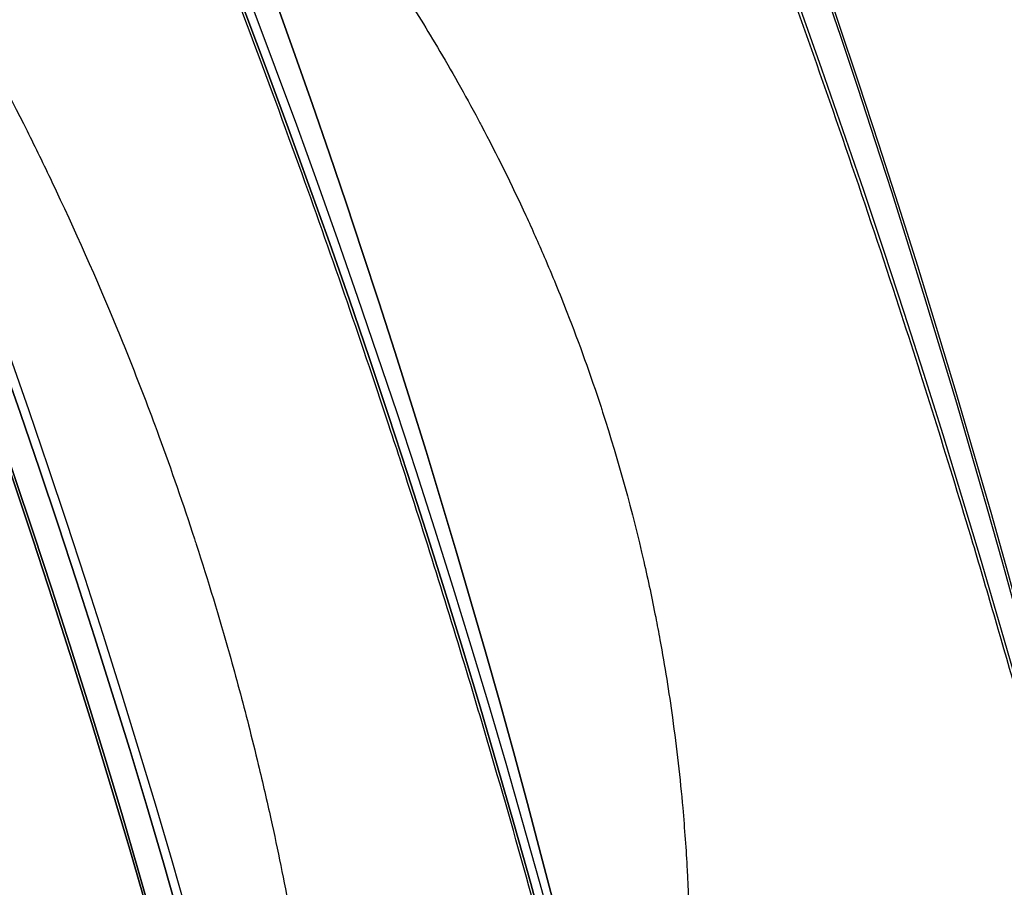
# Model space of a CAD drawing. Units: millimetres. Extents: x 2162 to 9535, y 2354 to 12136.
# Drawn here: x 5190 to 5196, y 3837 to 3842 of the extents above; entities that cross this region are included whole.
import ezdxf

# ---------------------------------------------------------------- set-up
doc = ezdxf.new("R2010")
doc.units = ezdxf.units.MM
doc.layers.add('Dimensions', color=7, linetype='Continuous')
doc.styles.get("Standard").update_dxf_attribs({"font": 'arial.ttf'})
doc.dimstyles.new('Leikkiset keinu', dxfattribs={"dimtxt": 150, "dimasz": 2.5, "dimexe": 0.06, "dimexo": 0.625, "dimtad": 0, "dimtih": 1, "dimtoh": 1, "dimdec": 0, "dimtxsty": 'Standard', "dimcen": 2.5, "dimadec": 0, "dimazin": 0, "dimtfac": 1, "dimtmove": 0, "dimatfit": 3, "dimfxl": 1, "dimarcsym": 0})

# ---------------------------------------------------------------- blocks, each defined once
blk = doc.blocks.new('*D35')
at = {"layer": 'Defpoints', "color": 0, "transparency": 16777216}
for p in [(3501.216, 5337.0026, 99.6051), (9535.216, 5337.0025, 99.6051), (9535.216, 2452.1546)]:
    blk.add_point(p, dxfattribs=at)
at = {"layer": 'Dimensions', "color": 0, "lineweight": -2, "transparency": 16777216}
for p, q in [((3501.216, 5336.3776), (3501.216, 2452.0946)), ((9535.216, 5336.3775), (9535.216, 2452.0946)), ((3503.716, 2452.1546), (6293.5119, 2452.1546)), ((9532.716, 2452.1546), (6742.9201, 2452.1546))]:
    blk.add_line(p, q, dxfattribs=at)
at = {"layer": 'Dimensions', "color": 0, "transparency": 16777216}
for points in [[(3503.716, 2452.5713), (3503.716, 2451.7379), (3501.216, 2452.1546)], [(9532.716, 2452.5713), (9532.716, 2451.7379), (9535.216, 2452.1546)]]:
    blk.add_solid(points, dxfattribs=at)
at = {"layer": 'Dimensions', "color": 0, "transparency": 16777216, "insert": (6518.216, 2452.1546), "char_height": 150, "attachment_point": 5}
blk.add_mtext('6034', dxfattribs=at)
blk = doc.blocks.new('*D36')
at = {"layer": 'Defpoints', "color": 0, "transparency": 16777216}
for p in [(2389.0726, 8804.0026), (5768.216, 8804.0026, -125.2094), (5207.9862, 2988.0025, -1825.5945)]:
    blk.add_point(p, dxfattribs=at)
at = {"layer": 'Dimensions', "color": 0, "lineweight": -2, "transparency": 16777216}
for p, q in [((5767.591, 8804.0026), (2389.0126, 8804.0026)), ((2389.0726, 8801.5026), (2389.0726, 5973.2135)), ((2389.0726, 2990.5025), (2389.0726, 5818.7916)), ((5207.3612, 2988.0025), (2389.0126, 2988.0025))]:
    blk.add_line(p, q, dxfattribs=at)
at = {"layer": 'Dimensions', "color": 0, "transparency": 16777216}
for points in [[(2388.6559, 8801.5026), (2389.4892, 8801.5026), (2389.0726, 8804.0026)], [(2388.6559, 2990.5025), (2389.4892, 2990.5025), (2389.0726, 2988.0025)]]:
    blk.add_solid(points, dxfattribs=at)
at = {"layer": 'Dimensions', "color": 0, "transparency": 16777216, "insert": (2389.0726, 5896.0025), "char_height": 150, "attachment_point": 5}
blk.add_mtext('5816', dxfattribs=at)
blk = doc.blocks.new('*D37')
at = {"layer": 'Defpoints', "color": 0, "transparency": 16777216}
for p in [(7342.716, 5327.997, -310), (5063.7161, 3814.0095, -1973.8838), (7342.716, 3476.5214)]:
    blk.add_point(p, dxfattribs=at)
at = {"layer": 'Dimensions', "color": 0, "lineweight": -2, "transparency": 16777216}
for p, q in [((7342.716, 5327.372), (7342.716, 3476.4614)), ((5063.7161, 3813.3845), (5063.7161, 3476.4614)), ((5066.2161, 3476.5214), (5977.1818, 3476.5214)), ((7340.216, 3476.5214), (6429.2503, 3476.5214))]:
    blk.add_line(p, q, dxfattribs=at)
at = {"layer": 'Dimensions', "color": 0, "transparency": 16777216}
for points in [[(5066.2161, 3476.9381), (5066.2161, 3476.1048), (5063.7161, 3476.5214)], [(7340.216, 3476.9381), (7340.216, 3476.1048), (7342.716, 3476.5214)]]:
    blk.add_solid(points, dxfattribs=at)
at = {"layer": 'Dimensions', "color": 0, "transparency": 16777216, "insert": (6203.216, 3476.5214), "char_height": 150, "attachment_point": 5}
blk.add_mtext('2279', dxfattribs=at)
blk = doc.blocks.new('*D38')
at = {"layer": 'Defpoints', "color": 0, "transparency": 16777216}
for p in [(4580.069, 6911.5026), (5733.2034, 6911.5026, -467.1961), (5138.2161, 3743.015, -1947.2791)]:
    blk.add_point(p, dxfattribs=at)
at = {"layer": 'Dimensions', "color": 0, "lineweight": -2, "transparency": 16777216}
for p, q in [((5732.5784, 6911.5026), (4580.009, 6911.5026)), ((4580.069, 6909.0026), (4580.069, 5404.5209)), ((4580.069, 3745.515), (4580.069, 5249.9967)), ((5137.5911, 3743.015), (4580.009, 3743.015))]:
    blk.add_line(p, q, dxfattribs=at)
at = {"layer": 'Dimensions', "color": 0, "transparency": 16777216}
for points in [[(4579.6524, 6909.0026), (4580.4857, 6909.0026), (4580.069, 6911.5026)], [(4579.6524, 3745.515), (4580.4857, 3745.515), (4580.069, 3743.015)]]:
    blk.add_solid(points, dxfattribs=at)
at = {"layer": 'Dimensions', "color": 0, "transparency": 16777216, "insert": (4580.069, 5327.2588), "char_height": 150, "attachment_point": 5}
blk.add_mtext('3168', dxfattribs=at)

msp = doc.modelspace()

# ---------------------------------------------------------------- linework, layer by layer
for centre, radius, start, end in [((5138.2161, 3823.015, -2006.3838), 72, 270, 90), ((5138.2161, 3823.015, -1941.3838), 72, 270, 90), ((5138.2161, 3823.015, -1941.3838), 72, 270, 90), ((5138.2161, 3823.015, -1941.3838), 60, 270, 90), ((5138.2161, 3823.015, -1941.3838), 60, 270, 90), ((5138.2161, 3823.015, -2001.3838), 62.0711, 300, 73.072196), ((5138.2161, 3823.015, -1946.3838), 62.0711, 286.927987, 73.072196), ((5138.2161, 3823.015, -2003.3838), 57, 300, 90), ((5138.2161, 3823.015, -1996.3127), 57, 300, 90), ((5138.2161, 3823.015, -2003.3838), 57, 300, 90), ((5138.2161, 3823.015, -1996.3127), 57, 300, 90), ((5138.2161, 3822.0025, -1880.2445), 57.15, 0, 180), ((5138.2161, 3822.0025, -1880.2445), 57.15, 0, 180), ((5138.2161, 3822.0025, -1885.2445), 57.15, 0, 180), ((5138.2161, 3822.0025, -1877.2445), 57.15, 0, 180), ((5138.2161, 3823.015, -2001.3838), 70.3567, 8.950436, 51.049564), ((5138.2161, 3823.015, -1946.3838), 70.3567, 8.950436, 51.049564), ((5138.2161, 3823.015, -2001.3838), 70.3567, 8.950436, 51.049564), ((5138.2161, 3822.0025, -1880.2445), 55.15, 0, 180), ((5138.2161, 3822.0025, -1925.2445), 55, 0, 180), ((5138.2161, 3822.0025, -1880.2445), 55, 14.05516, 63.0877)]:
    msp.add_arc(centre, radius, start, end)
at = {"extrusion": (1.20387e-15, -1.5953e-15, -1)}
for centre, radius, start, end in [((-5138.2161, 3823.015, 2006.3838), 72, 90, 270), ((-5138.2161, 3823.015, 2006.3838), 60, 90, 240), ((-5138.2161, 3823.015, 2006.3838), 60, 90, 240), ((-5138.2161, 3823.015, 1946.3838), 62.0711, 106.927804, 253.072013), ((-5138.2161, 3823.015, 2001.3838), 62.0711, 106.927804, 240), ((-5138.2161, 3823.015, 1944.3838), 57, 90, 240), ((-5138.2161, 3823.015, 1951.4548), 57, 90, 240), ((-5138.2161, 3823.015, 1951.4548), 57, 90, 240), ((-5138.2161, 3823.015, 1944.3838), 57, 90, 240), ((-5138.2161, 3823.015, 1946.3838), 70.3567, 128.950436, 171.049564)]:
    msp.add_arc(centre, radius, start, end, dxfattribs=at)
at = {"extrusion": (-1.3556e-14, 2.47376e-27, -1)}
for centre, radius, start, end in [((-5138.2161, 3822.0025, 1885.2445), 60.15, 0, 180), ((-5138.2161, 3822.0025, 1885.2445), 60.15, 0, 180), ((-5138.2161, 3822.0025, 1875.2445), 57.2, 0, 180), ((-5138.2161, 3822.0025, 1875.2445), 57.2, 0, 180), ((-5138.2161, 3822.0025, 1880.2445), 57.2, 0, 180), ((-5138.2161, 3822.0025, 1880.2445), 57.2, 0, 180), ((-5138.2161, 3822.0025, 3380.2445), 57.15, 0, 180), ((-5138.2161, 3822.0025, 1880.2445), 57.15, 0, 180), ((-5138.2161, 3822.0025, 3380.2445), 57.15, 0, 180), ((-5138.2161, 3822.0025, 1877.2445), 57.15, 0, 180), ((-5138.2161, 3822.0025, 1880.2445), 57.15, 0, 180), ((-5138.2161, 3822.0025, 1885.2445), 57.15, 0, 180), ((-5138.2161, 3822.0025, 1875.2445), 55.2, 0, 180), ((-5138.2161, 3822.0025, 1880.2445), 55.2, 0, 180), ((-5138.2161, 3822.0025, 1880.2445), 55.2, 0, 180), ((-5138.2161, 3822.0025, 1875.2445), 55.2, 0, 180), ((-5138.2161, 3822.0025, 1880.2445), 55.15, 0, 180), ((-5138.2161, 3822.0025, 3380.2445), 55.15, 0, 180), ((-5138.2161, 3822.0025, 3380.2445), 55.15, 0, 180), ((-5138.2161, 3822.0025, 1925.2445), 55, 0, 180), ((-5138.2161, 3822.0025, 1880.2445), 55, 116.9123, 165.94484)]:
    msp.add_arc(centre, radius, start, end, dxfattribs=at)
for points, knots in [([(5192.4887, 3839.908, -1875.1365), (5192.3254, 3840.403, -1875.1261), (5192.1547, 3840.8976, -1875.0841), (5191.9779, 3841.3879, -1875.0105), (5191.7768, 3841.9456, -1874.9268), (5191.5712, 3842.4887, -1874.804), (5191.3615, 3843.0189, -1874.6462), (5191.2003, 3843.4266, -1874.5247), (5191.0367, 3843.8267, -1874.3825), (5190.8709, 3844.2196, -1874.2209), (5190.8233, 3844.3324, -1874.1745), (5190.7755, 3844.4445, -1874.1265), (5190.7276, 3844.5561, -1874.077), (5190.5839, 3844.8907, -1873.9284), (5190.4381, 3845.2213, -1873.765), (5190.2923, 3845.5439, -1873.5901), (5190.2221, 3845.6991, -1873.506), (5190.1519, 3845.8525, -1873.4192), (5190.082, 3846.0036, -1873.3301), (5189.9581, 3846.2714, -1873.1722), (5189.8345, 3846.5332, -1873.0068), (5189.7111, 3846.7895, -1872.8345), (5189.4132, 3847.4087, -1872.4183), (5189.1168, 3847.9957, -1871.9621), (5188.8223, 3848.557, -1871.4734), (5188.7353, 3848.7227, -1871.3291), (5188.6485, 3848.8862, -1871.182), (5188.5619, 3849.0475, -1871.0321), (5188.2414, 3849.6442, -1870.4776), (5187.9231, 3850.2113, -1869.886), (5187.6071, 3850.7541, -1869.2626)], [0.02720352, 0.02720352, 0.02720352, 0.02720352, 0.02876792, 0.02876792, 0.02876792, 0.03054771, 0.03054771, 0.03054771, 0.03191677, 0.03191677, 0.03191677, 0.03230972, 0.03230972, 0.03230972, 0.03348785, 0.03348785, 0.03348785, 0.03405467, 0.03405467, 0.03405467, 0.03505894, 0.03505894, 0.03505894, 0.03748483, 0.03748483, 0.03748483, 0.03820111, 0.03820111, 0.03820111, 0.04085136, 0.04085136, 0.04085136, 0.04085136]), ([(5192.4887, 3839.908, -1875.1365), (5192.3254, 3840.403, -1875.1261), (5192.1547, 3840.8976, -1875.0841), (5191.9779, 3841.3879, -1875.0105), (5191.7768, 3841.9456, -1874.9268), (5191.5712, 3842.4887, -1874.804), (5191.3615, 3843.0189, -1874.6462), (5191.2003, 3843.4266, -1874.5247), (5191.0367, 3843.8267, -1874.3825), (5190.8709, 3844.2196, -1874.2209), (5190.8233, 3844.3324, -1874.1745), (5190.7755, 3844.4445, -1874.1265), (5190.7276, 3844.5561, -1874.077), (5190.5839, 3844.8907, -1873.9284), (5190.4381, 3845.2213, -1873.765), (5190.2923, 3845.5439, -1873.5901), (5190.2221, 3845.6991, -1873.506), (5190.1519, 3845.8525, -1873.4192), (5190.082, 3846.0036, -1873.3301), (5189.9581, 3846.2714, -1873.1722), (5189.8345, 3846.5332, -1873.0068), (5189.7111, 3846.7895, -1872.8345), (5189.4132, 3847.4087, -1872.4183), (5189.1168, 3847.9957, -1871.9621), (5188.8223, 3848.557, -1871.4734), (5188.7353, 3848.7227, -1871.3291), (5188.6485, 3848.8862, -1871.182), (5188.5619, 3849.0475, -1871.0321), (5188.2414, 3849.6442, -1870.4776), (5187.9231, 3850.2113, -1869.886), (5187.6071, 3850.7541, -1869.2626)], [0.02720352, 0.02720352, 0.02720352, 0.02720352, 0.02876792, 0.02876792, 0.02876792, 0.03054771, 0.03054771, 0.03054771, 0.03191677, 0.03191677, 0.03191677, 0.03230972, 0.03230972, 0.03230972, 0.03348785, 0.03348785, 0.03348785, 0.03405467, 0.03405467, 0.03405467, 0.03505894, 0.03505894, 0.03505894, 0.03748483, 0.03748483, 0.03748483, 0.03820111, 0.03820111, 0.03820111, 0.04085136, 0.04085136, 0.04085136, 0.04085136]), ([(5192.1889, 3842.977, -1867.9846), (5192.3031, 3842.8202, -1868.1463), (5192.4175, 3842.6545, -1868.3013), (5192.5302, 3842.4807, -1868.4448), (5192.6011, 3842.3713, -1868.5351), (5192.6715, 3842.2584, -1868.6212), (5192.7412, 3842.1417, -1868.7023), (5192.8205, 3842.0089, -1868.7945), (5192.8989, 3841.8711, -1868.8803), (5192.9764, 3841.7272, -1868.9584)], [0.015882007, 0.015882007, 0.015882007, 0.015882007, 0.016631607, 0.016631607, 0.016631607, 0.0171037, 0.0171037, 0.0171037, 0.017640731, 0.017640731, 0.017640731, 0.017640731]), ([(5192.1889, 3842.977, -1867.9846), (5192.3031, 3842.8202, -1868.1463), (5192.4175, 3842.6545, -1868.3013), (5192.5302, 3842.4807, -1868.4448), (5192.6011, 3842.3713, -1868.5351), (5192.6715, 3842.2584, -1868.6212), (5192.7412, 3842.1417, -1868.7023), (5192.8205, 3842.0089, -1868.7945), (5192.8989, 3841.8711, -1868.8803), (5192.9764, 3841.7272, -1868.9584)], [0.015882007, 0.015882007, 0.015882007, 0.015882007, 0.016631607, 0.016631607, 0.016631607, 0.0171037, 0.0171037, 0.0171037, 0.017640731, 0.017640731, 0.017640731, 0.017640731]), ([(5196.2198, 3837.9272, -1874.8691), (5196.138, 3838.2252, -1874.9292), (5196.0528, 3838.5265, -1874.98), (5195.9654, 3838.8263, -1875.0202), (5195.9228, 3838.9727, -1875.0399), (5195.8796, 3839.1189, -1875.0571), (5195.8358, 3839.265, -1875.0719), (5195.6998, 3839.719, -1875.1178), (5195.5585, 3840.1712, -1875.1402), (5195.4117, 3840.6222, -1875.1391), (5195.2245, 3841.1971, -1875.1377), (5195.0278, 3841.7718, -1875.0978), (5194.8229, 3842.342, -1875.0194)], [0.02497107, 0.02497107, 0.02497107, 0.02497107, 0.02591041, 0.02591041, 0.02591041, 0.026369012, 0.026369012, 0.026369012, 0.027793532, 0.027793532, 0.027793532, 0.029609369, 0.029609369, 0.029609369, 0.029609369]), ([(5196.2198, 3837.9272, -1874.8691), (5196.138, 3838.2252, -1874.9292), (5196.0528, 3838.5265, -1874.98), (5195.9654, 3838.8263, -1875.0202), (5195.9228, 3838.9727, -1875.0399), (5195.8796, 3839.1189, -1875.0571), (5195.8358, 3839.265, -1875.0719), (5195.6998, 3839.719, -1875.1178), (5195.5585, 3840.1712, -1875.1402), (5195.4117, 3840.6222, -1875.1391), (5195.2245, 3841.1971, -1875.1377), (5195.0278, 3841.7718, -1875.0978), (5194.8229, 3842.342, -1875.0194)], [0.02497107, 0.02497107, 0.02497107, 0.02497107, 0.02591041, 0.02591041, 0.02591041, 0.026369012, 0.026369012, 0.026369012, 0.027793532, 0.027793532, 0.027793532, 0.029609369, 0.029609369, 0.029609369, 0.029609369]), ([(5190.0599, 3842.2746, -1870.1344), (5190.1733, 3842.0694, -1870.2752), (5190.2854, 3841.8569, -1870.4047), (5190.396, 3841.6355, -1870.5211), (5190.4439, 3841.5396, -1870.5715), (5190.4917, 3841.4418, -1870.6195), (5190.5391, 3841.3424, -1870.6647)], [0.017634215, 0.017634215, 0.017634215, 0.017634215, 0.018448578, 0.018448578, 0.018448578, 0.01880147, 0.01880147, 0.01880147, 0.01880147]), ([(5190.0599, 3842.2746, -1870.1344), (5190.1733, 3842.0694, -1870.2752), (5190.2854, 3841.8569, -1870.4047), (5190.396, 3841.6355, -1870.5211), (5190.4439, 3841.5396, -1870.5715), (5190.4917, 3841.4418, -1870.6195), (5190.5391, 3841.3424, -1870.6647)], [0.017634215, 0.017634215, 0.017634215, 0.017634215, 0.018448578, 0.018448578, 0.018448578, 0.01880147, 0.01880147, 0.01880147, 0.01880147]), ([(5193.0082, 3841.6675, -1868.9902), (5193.0959, 3841.5018, -1869.0766), (5193.1823, 3841.3279, -1869.1527), (5193.2649, 3841.1485, -1869.2146), (5193.3007, 3841.0708, -1869.2414), (5193.336, 3840.9917, -1869.2657), (5193.3705, 3840.9114, -1869.2873)], [0.0177145464, 0.0177145464, 0.0177145464, 0.0177145464, 0.0183253928, 0.0183253928, 0.0183253928, 0.0185901994, 0.0185901994, 0.0185901994, 0.0185901994]), ([(5193.0082, 3841.6675, -1868.9902), (5193.0959, 3841.5018, -1869.0766), (5193.1823, 3841.3279, -1869.1527), (5193.2649, 3841.1485, -1869.2146), (5193.3007, 3841.0708, -1869.2414), (5193.336, 3840.9917, -1869.2657), (5193.3705, 3840.9114, -1869.2873)], [0.0177145464, 0.0177145464, 0.0177145464, 0.0177145464, 0.0183253928, 0.0183253928, 0.0183253928, 0.0185901994, 0.0185901994, 0.0185901994, 0.0185901994]), ([(5190.5391, 3841.3424, -1870.6647), (5190.6686, 3841.0706, -1870.7884), (5190.7953, 3840.7861, -1870.8913), (5190.9161, 3840.4925, -1870.9676), (5190.9366, 3840.4427, -1870.9806), (5190.957, 3840.3925, -1870.9928), (5190.9773, 3840.342, -1871.0042), (5191.0384, 3840.1895, -1871.0388), (5191.0975, 3840.0354, -1871.066), (5191.1543, 3839.8808, -1871.0857)], [0.01880147, 0.01880147, 0.01880147, 0.01880147, 0.019766334, 0.019766334, 0.019766334, 0.019930213, 0.019930213, 0.019930213, 0.020425212, 0.020425212, 0.020425212, 0.020425212]), ([(5190.5391, 3841.3424, -1870.6647), (5190.6686, 3841.0706, -1870.7884), (5190.7953, 3840.7861, -1870.8913), (5190.9161, 3840.4925, -1870.9676), (5190.9366, 3840.4427, -1870.9806), (5190.957, 3840.3925, -1870.9928), (5190.9773, 3840.342, -1871.0042), (5191.0384, 3840.1895, -1871.0388), (5191.0975, 3840.0354, -1871.066), (5191.1543, 3839.8808, -1871.0857)], [0.01880147, 0.01880147, 0.01880147, 0.01880147, 0.019766334, 0.019766334, 0.019766334, 0.019930213, 0.019930213, 0.019930213, 0.020425212, 0.020425212, 0.020425212, 0.020425212]), ([(5193.7062, 3840.0186, -1869.4034), (5193.7976, 3839.7362, -1869.4023), (5193.8775, 3839.446, -1869.3657), (5193.9433, 3839.1593, -1869.2961), (5193.968, 3839.0517, -1869.2699), (5193.9907, 3838.9444, -1869.2391), (5194.0114, 3838.8391, -1869.2046)], [0.019547086, 0.019547086, 0.019547086, 0.019547086, 0.02043548, 0.02043548, 0.02043548, 0.020768779, 0.020768779, 0.020768779, 0.020768779]), ([(5193.7062, 3840.0186, -1869.4034), (5193.7976, 3839.7362, -1869.4023), (5193.8775, 3839.446, -1869.3657), (5193.9433, 3839.1593, -1869.2961), (5193.968, 3839.0517, -1869.2699), (5193.9907, 3838.9444, -1869.2391), (5194.0114, 3838.8391, -1869.2046)], [0.019547086, 0.019547086, 0.019547086, 0.019547086, 0.02043548, 0.02043548, 0.02043548, 0.020768779, 0.020768779, 0.020768779, 0.020768779]), ([(5193.0852, 3837.9872, -1875.0202), (5193.0439, 3838.1288, -1875.0402), (5193.0021, 3838.2703, -1875.0577), (5192.9597, 3838.4116, -1875.0727), (5192.8313, 3838.8401, -1875.1181), (5192.6977, 3839.2676, -1875.1402), (5192.559, 3839.6935, -1875.1391)], [0.025188647, 0.025188647, 0.025188647, 0.025188647, 0.025632431, 0.025632431, 0.025632431, 0.026977665, 0.026977665, 0.026977665, 0.026977665]), ([(5193.0852, 3837.9872, -1875.0202), (5193.0439, 3838.1288, -1875.0402), (5193.0021, 3838.2703, -1875.0577), (5192.9597, 3838.4116, -1875.0727), (5192.8313, 3838.8401, -1875.1181), (5192.6977, 3839.2676, -1875.1402), (5192.559, 3839.6935, -1875.1391)], [0.025188647, 0.025188647, 0.025188647, 0.025188647, 0.025632431, 0.025632431, 0.025632431, 0.026977665, 0.026977665, 0.026977665, 0.026977665]), ([(5191.7263, 3837.9918, -1870.9605), (5191.7515, 3837.8869, -1870.934), (5191.7756, 3837.7828, -1870.9046), (5191.7983, 3837.68, -1870.8725), (5191.8382, 3837.4992, -1870.8161), (5191.8744, 3837.3216, -1870.7515), (5191.9072, 3837.1469, -1870.6797)], [0.0224018452, 0.0224018452, 0.0224018452, 0.0224018452, 0.0227291859, 0.0227291859, 0.0227291859, 0.0233048631, 0.0233048631, 0.0233048631, 0.0233048631]), ([(5191.7263, 3837.9918, -1870.9605), (5191.7515, 3837.8869, -1870.934), (5191.7756, 3837.7828, -1870.9046), (5191.7983, 3837.68, -1870.8725), (5191.8382, 3837.4992, -1870.8161), (5191.8744, 3837.3216, -1870.7515), (5191.9072, 3837.1469, -1870.6797)], [0.0224018452, 0.0224018452, 0.0224018452, 0.0224018452, 0.0227291859, 0.0227291859, 0.0227291859, 0.0233048631, 0.0233048631, 0.0233048631, 0.0233048631])]:
    msp.add_open_spline(points, degree=3, knots=knots)
for points in [[(5192.9764, 3841.7272, -1868.9584), (5192.987, 3841.7074, -1868.9691), (5192.9976, 3841.6875, -1868.9797), (5193.0082, 3841.6675, -1868.9902)], [(5192.9764, 3841.7272, -1868.9584), (5192.987, 3841.7074, -1868.9691), (5192.9976, 3841.6875, -1868.9797), (5193.0082, 3841.6675, -1868.9902)], [(5193.3705, 3840.9114, -1869.2873), (5193.4157, 3840.8064, -1869.3154), (5193.4593, 3840.7002, -1869.3386), (5193.5012, 3840.5932, -1869.3566)], [(5193.3705, 3840.9114, -1869.2873), (5193.4157, 3840.8064, -1869.3154), (5193.4593, 3840.7002, -1869.3386), (5193.5012, 3840.5932, -1869.3566)], [(5193.5012, 3840.5932, -1869.3566), (5193.5715, 3840.4134, -1869.3868), (5193.6368, 3840.2313, -1869.4025), (5193.6971, 3840.0468, -1869.4033)], [(5193.5012, 3840.5932, -1869.3566), (5193.5715, 3840.4134, -1869.3868), (5193.6368, 3840.2313, -1869.4025), (5193.6971, 3840.0468, -1869.4033)], [(5193.6971, 3840.0468, -1869.4033), (5193.7001, 3840.0374, -1869.4034), (5193.7032, 3840.028, -1869.4034), (5193.7062, 3840.0186, -1869.4034)], [(5193.6971, 3840.0468, -1869.4033), (5193.7001, 3840.0374, -1869.4034), (5193.7032, 3840.028, -1869.4034), (5193.7062, 3840.0186, -1869.4034)], [(5191.1543, 3839.8808, -1871.0857), (5191.226, 3839.6855, -1871.1105), (5191.2942, 3839.4887, -1871.1233), (5191.3588, 3839.2908, -1871.1241)], [(5191.1543, 3839.8808, -1871.0857), (5191.226, 3839.6855, -1871.1105), (5191.2942, 3839.4887, -1871.1233), (5191.3588, 3839.2908, -1871.1241)], [(5192.559, 3839.6935, -1875.1391), (5192.5357, 3839.765, -1875.1389), (5192.5123, 3839.8365, -1875.1381), (5192.4887, 3839.908, -1875.1365)], [(5192.559, 3839.6935, -1875.1391), (5192.5357, 3839.765, -1875.1389), (5192.5123, 3839.8365, -1875.1381), (5192.4887, 3839.908, -1875.1365)], [(5191.3588, 3839.2908, -1871.1241), (5191.3623, 3839.2802, -1871.1241), (5191.3657, 3839.2695, -1871.1241), (5191.3692, 3839.2589, -1871.1241)], [(5191.3588, 3839.2908, -1871.1241), (5191.3623, 3839.2802, -1871.1241), (5191.3657, 3839.2695, -1871.1241), (5191.3692, 3839.2589, -1871.1241)], [(5191.3692, 3839.2589, -1871.1241), (5191.4368, 3839.0501, -1871.1236), (5191.5005, 3838.8399, -1871.1096), (5191.5602, 3838.6281, -1871.0823)], [(5191.3692, 3839.2589, -1871.1241), (5191.4368, 3839.0501, -1871.1236), (5191.5005, 3838.8399, -1871.1096), (5191.5602, 3838.6281, -1871.0823)], [(5194.0114, 3838.8391, -1869.2046), (5194.02, 3838.7953, -1869.1903), (5194.0282, 3838.7518, -1869.1753), (5194.0361, 3838.7087, -1869.1597)], [(5194.0114, 3838.8391, -1869.2046), (5194.02, 3838.7953, -1869.1903), (5194.0282, 3838.7518, -1869.1753), (5194.0361, 3838.7087, -1869.1597)], [(5194.0361, 3838.7087, -1869.1597), (5194.0639, 3838.5566, -1869.1047), (5194.0876, 3838.408, -1869.042), (5194.1078, 3838.2625, -1868.9729)], [(5194.0361, 3838.7087, -1869.1597), (5194.0639, 3838.5566, -1869.1047), (5194.0876, 3838.408, -1869.042), (5194.1078, 3838.2625, -1868.9729)], [(5191.5602, 3838.6281, -1871.0823), (5191.5984, 3838.4925, -1871.0648), (5191.6349, 3838.3563, -1871.0417), (5191.6697, 3838.2203, -1871.0133)], [(5191.5602, 3838.6281, -1871.0823), (5191.5984, 3838.4925, -1871.0648), (5191.6349, 3838.3563, -1871.0417), (5191.6697, 3838.2203, -1871.0133)], [(5191.6697, 3838.2203, -1871.0133), (5191.6891, 3838.144, -1870.9974), (5191.7081, 3838.0677, -1870.9797), (5191.7263, 3837.9918, -1870.9605)], [(5191.6697, 3838.2203, -1871.0133), (5191.6891, 3838.144, -1870.9974), (5191.7081, 3838.0677, -1870.9797), (5191.7263, 3837.9918, -1870.9605)], [(5194.1078, 3838.2625, -1868.9729), (5194.1324, 3838.0849, -1868.8886), (5194.1518, 3837.912, -1868.7947), (5194.1668, 3837.7427, -1868.6927)], [(5194.1078, 3838.2625, -1868.9729), (5194.1324, 3838.0849, -1868.8886), (5194.1518, 3837.912, -1868.7947), (5194.1668, 3837.7427, -1868.6927)], [(5193.3268, 3837.133, -1874.8691), (5193.2492, 3837.4159, -1874.9292), (5193.1682, 3837.7022, -1874.9799), (5193.0852, 3837.9872, -1875.0202)], [(5193.3268, 3837.133, -1874.8691), (5193.2492, 3837.4159, -1874.9292), (5193.1682, 3837.7022, -1874.9799), (5193.0852, 3837.9872, -1875.0202)], [(5194.1668, 3837.7427, -1868.6927), (5194.1775, 3837.6219, -1868.6199), (5194.186, 3837.5028, -1868.5428), (5194.1925, 3837.3855, -1868.4621)], [(5194.1668, 3837.7427, -1868.6927), (5194.1775, 3837.6219, -1868.6199), (5194.186, 3837.5028, -1868.5428), (5194.1925, 3837.3855, -1868.4621)], [(5194.1925, 3837.3855, -1868.4621), (5194.2048, 3837.1655, -1868.3108), (5194.2099, 3836.9517, -1868.1464), (5194.2095, 3836.7471, -1867.9753)], [(5194.1925, 3837.3855, -1868.4621), (5194.2048, 3837.1655, -1868.3108), (5194.2099, 3836.9517, -1868.1464), (5194.2095, 3836.7471, -1867.9753)]]:
    msp.add_open_spline(points, degree=3)

# ---------------------------------------------------------------- dimensions: what is measured, and where the dimension line sits
at = {"layer": 'Dimensions'}
for base, p1, p2, picture, middle in [((2389.0726, 8804.0026), (5207.9862, 2988.0025, -1825.5945), (5768.216, 8804.0026, -125.2094), '*D36', (2389.0726, 5896.0025)), ((4580.069, 6911.5026), (5138.2161, 3743.015, -1947.2791), (5733.2034, 6911.5026, -467.1961), '*D38', (4580.069, 5327.2588))]:
    dim = msp.add_linear_dim(base=base, p1=p1, p2=p2, angle=90, dimstyle='Leikkiset keinu', override={"dimlfac": 1}, dxfattribs=at)
    dim.commit()
    dim.dimension.update_dxf_attribs({"geometry": picture, "text_midpoint": middle})
for base, p1, p2, picture, middle in [((9535.216, 2452.1546), (3501.216, 5337.0026, 99.6051), (9535.216, 5337.0025, 99.6051), '*D35', (6518.216, 2452.1546)), ((7342.716, 3476.5214), (5063.7161, 3814.0095, -1973.8838), (7342.716, 5327.997, -310), '*D37', (6203.216, 3476.5214))]:
    dim = msp.add_linear_dim(base=base, p1=p1, p2=p2, dimstyle='Leikkiset keinu', override={"dimlfac": 1}, dxfattribs=at)
    dim.commit()
    dim.dimension.update_dxf_attribs({"geometry": picture, "text_midpoint": middle})

doc.saveas('drawing.dxf')
